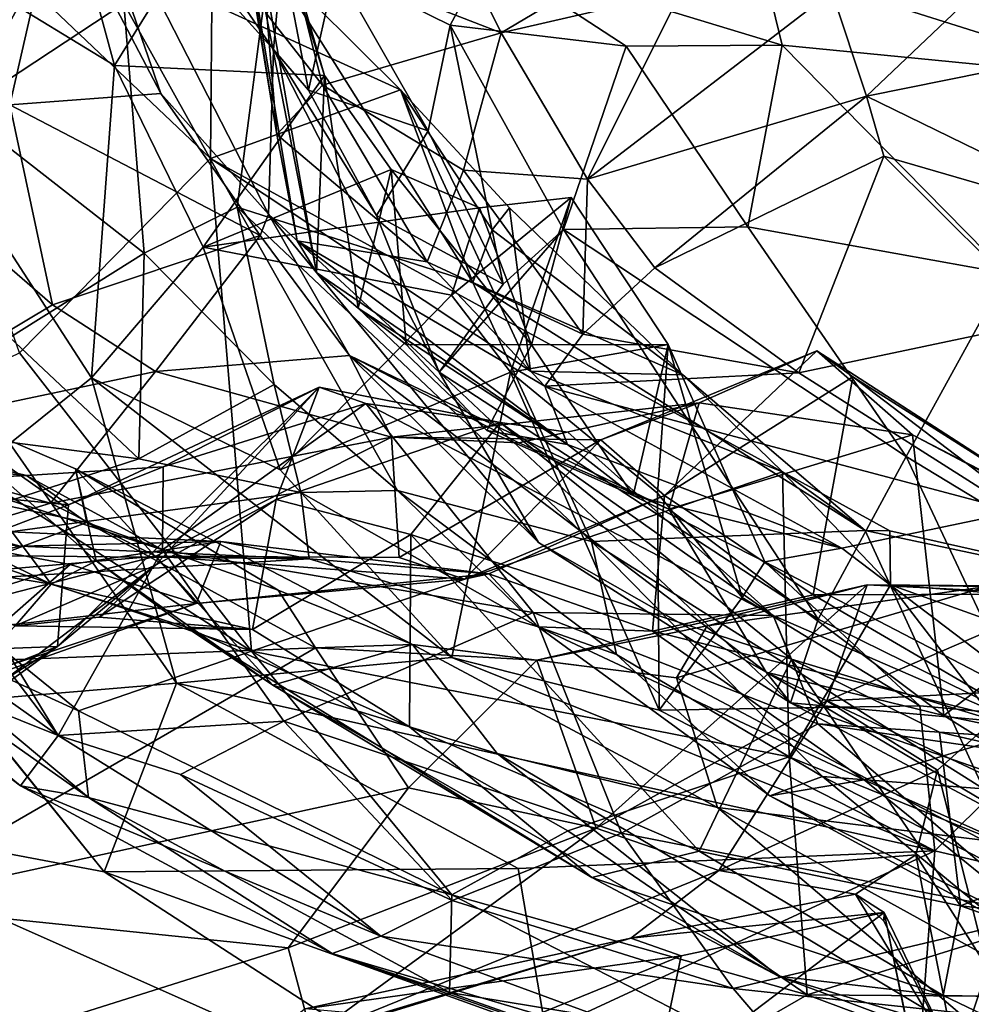
# Model space of a CAD drawing. Extents: x 0 to 6.91, y 2.44 to 3.49.
# Drawn here: x 1.48 to 1.7, y 2.58 to 2.8 of the extents above; entities that cross this region are included whole.
import ezdxf

# ---------------------------------------------------------------- set-up
doc = ezdxf.new("R2010")
doc.units = 0
doc.header["$MEASUREMENT"] = 0
doc.layers.add('1', color=7, linetype='CONTINUOUS')

msp = doc.modelspace()

# ---------------------------------------------------------------- linework, layer by layer
at = {"layer": '1'}
for points in [[(1.528518, 2.878261, 2.051352), (1.553699, 2.791412, 1.991577), (1.55181, 2.745604, 2.069063)], [(1.553699, 2.791412, 1.991577), (1.528518, 2.878261, 2.051352), (1.536608, 2.845025, 2.018422)], [(1.55181, 2.745604, 2.069063), (1.528663, 2.864532, 2.087027), (1.528518, 2.878261, 2.051352)], [(1.542601, 2.777668, 2.176138), (1.540301, 2.805674, 2.249091), (1.526238, 2.876882, 2.193739)], [(1.542601, 2.777668, 2.176138), (1.526238, 2.876882, 2.193739), (1.528663, 2.864532, 2.087027)], [(1.528663, 2.864532, 2.087027), (1.55181, 2.745604, 2.069063), (1.547334, 2.75298, 2.103262)], [(1.542601, 2.777668, 2.176138), (1.528663, 2.864532, 2.087027), (1.547334, 2.75298, 2.103262)], [(1.527472, 2.808139, -1.850507), (1.52718, 2.772085, -1.828028), (1.437243, 2.857447, -1.783271)], [(1.482681, 2.726925, -1.778881), (1.437243, 2.857447, -1.783271), (1.52718, 2.772085, -1.828028)], [(1.469147, 2.783287, -2.014397), (1.496923, 2.833946, -1.989157), (1.474992, 2.85589, -2.011212)], [(1.488536, 2.853751, 1.996871), (1.418405, 2.846458, 1.973918), (1.504807, 2.793747, 1.954625)], [(1.488536, 2.853751, 1.996871), (1.504807, 2.793747, 1.954625), (1.536608, 2.845025, 2.018422)], [(1.493535, 2.851063, -2.62725), (1.515627, 2.787211, -2.575711), (1.491506, 2.833257, -2.576432)], [(1.515627, 2.787211, -2.575711), (1.493535, 2.851063, -2.62725), (1.540637, 2.759196, -2.620614)], [(1.493535, 2.851063, -2.62725), (1.54181, 2.797492, -2.684949), (1.540637, 2.759196, -2.620614)], [(1.493535, 2.851063, -2.62725), (1.518089, 2.832184, -2.658166), (1.54181, 2.797492, -2.684949)], [(1.499483, 2.721045, 1.88808), (1.504807, 2.793747, 1.954625), (1.418405, 2.846458, 1.973918)], [(1.499483, 2.721045, 1.88808), (1.418405, 2.846458, 1.973918), (1.480422, 2.705751, 1.861924)], [(1.536608, 2.845025, 2.018422), (1.504807, 2.793747, 1.954625), (1.553699, 2.791412, 1.991577)], [(1.594817, 2.801346, 2.360273), (1.664913, 2.842863, 2.43475), (1.583437, 2.824484, 2.38264)], [(1.636733, 2.811035, 2.375083), (1.664913, 2.842863, 2.43475), (1.594817, 2.801346, 2.360273)], [(1.491506, 2.833257, -2.576432), (1.480407, 2.784609, -2.540771), (1.458963, 2.832221, -2.538267)], [(1.469147, 2.783287, -2.014397), (1.506946, 2.80819, -1.985082), (1.496923, 2.833946, -1.989157)], [(1.480407, 2.784609, -2.540771), (1.491506, 2.833257, -2.576432), (1.515627, 2.787211, -2.575711)], [(1.543839, 2.819878, -2.711997), (1.54181, 2.797492, -2.684949), (1.518089, 2.832184, -2.658166)], [(1.671801, 2.810978, 2.295121), (1.679887, 2.786657, 2.167215), (1.72446, 2.829019, 2.315204)], [(1.72446, 2.829019, 2.315204), (1.679887, 2.786657, 2.167215), (1.75411, 2.801599, 2.192737)], [(1.594817, 2.801346, 2.360273), (1.583437, 2.824484, 2.38264), (1.545306, 2.820567, 2.308076)], [(1.553183, 2.789198, 2.265685), (1.545306, 2.820567, 2.308076), (1.540301, 2.805674, 2.249091)], [(1.549926, 2.788051, -2.721373), (1.54181, 2.797492, -2.684949), (1.543839, 2.819878, -2.711997)], [(1.556283, 2.816313, -2.753257), (1.549926, 2.788051, -2.721373), (1.543839, 2.819878, -2.711997)], [(1.553183, 2.789198, 2.265685), (1.594817, 2.801346, 2.360273), (1.545306, 2.820567, 2.308076)], [(1.556283, 2.816313, -2.753257), (1.591602, 2.819371, -2.834158), (1.582947, 2.803167, -2.773097)], [(1.582947, 2.803167, -2.773097), (1.591602, 2.819371, -2.834158), (1.623872, 2.798296, -2.818516)], [(1.591602, 2.819371, -2.834158), (1.65568, 2.817362, -2.90946), (1.660222, 2.798514, -2.85746)], [(1.660222, 2.798514, -2.85746), (1.623872, 2.798296, -2.818516), (1.591602, 2.819371, -2.834158)], [(1.533332, 2.760784, -1.994789), (1.540859, 2.818439, -1.887847), (1.506946, 2.80819, -1.985082)], [(1.540859, 2.818439, -1.887847), (1.571383, 2.78813, -1.866738), (1.527472, 2.808139, -1.850507)], [(1.540859, 2.818439, -1.887847), (1.533332, 2.760784, -1.994789), (1.588249, 2.743264, -1.922853)], [(1.540859, 2.818439, -1.887847), (1.588249, 2.743264, -1.922853), (1.571383, 2.78813, -1.866738)], [(1.660222, 2.798514, -2.85746), (1.65568, 2.817362, -2.90946), (1.74014, 2.790648, -2.897645)], [(1.74014, 2.790648, -2.897645), (1.65568, 2.817362, -2.90946), (1.738106, 2.814242, -2.943617)], [(1.57785, 2.778568, -2.740434), (1.549926, 2.788051, -2.721373), (1.556283, 2.816313, -2.753257)], [(1.556283, 2.816313, -2.753257), (1.582947, 2.803167, -2.773097), (1.57785, 2.778568, -2.740434)], [(1.594817, 2.801346, 2.360273), (1.61488, 2.767294, 2.259287), (1.636733, 2.811035, 2.375083)], [(1.61488, 2.767294, 2.259287), (1.671801, 2.810978, 2.295121), (1.636733, 2.811035, 2.375083)], [(1.671801, 2.810978, 2.295121), (1.61488, 2.767294, 2.259287), (1.679887, 2.786657, 2.167215)], [(1.469147, 2.783287, -2.014397), (1.511723, 2.750109, -2.025619), (1.506946, 2.80819, -1.985082)], [(1.533332, 2.760784, -1.994789), (1.506946, 2.80819, -1.985082), (1.511723, 2.750109, -2.025619)], [(1.52718, 2.772085, -1.828028), (1.527472, 2.808139, -1.850507), (1.571383, 2.78813, -1.866738)], [(1.553183, 2.789198, 2.265685), (1.540301, 2.805674, 2.249091), (1.542601, 2.777668, 2.176138)], [(1.582947, 2.803167, -2.773097), (1.595312, 2.742833, -2.735518), (1.57785, 2.778568, -2.740434)], [(1.582947, 2.803167, -2.773097), (1.623872, 2.798296, -2.818516), (1.60932, 2.755626, -2.777906)], [(1.582947, 2.803167, -2.773097), (1.60932, 2.755626, -2.777906), (1.595312, 2.742833, -2.735518)], [(1.586071, 2.769424, 2.261695), (1.594817, 2.801346, 2.360273), (1.553183, 2.789198, 2.265685)], [(1.594817, 2.801346, 2.360273), (1.586071, 2.769424, 2.261695), (1.61488, 2.767294, 2.259287)], [(1.744562, 2.755019, 2.068125), (1.75411, 2.801599, 2.192737), (1.679887, 2.786657, 2.167215)], [(1.652253, 2.756178, -2.823693), (1.60932, 2.755626, -2.777906), (1.623872, 2.798296, -2.818516)], [(1.623872, 2.798296, -2.818516), (1.660222, 2.798514, -2.85746), (1.652253, 2.756178, -2.823693)], [(1.660222, 2.798514, -2.85746), (1.712537, 2.745336, -2.856784), (1.652253, 2.756178, -2.823693)], [(1.712537, 2.745336, -2.856784), (1.660222, 2.798514, -2.85746), (1.74014, 2.790648, -2.897645)], [(1.540637, 2.759196, -2.620614), (1.54181, 2.797492, -2.684949), (1.580352, 2.722387, -2.681819)], [(1.565797, 2.758846, -2.713523), (1.580352, 2.722387, -2.681819), (1.54181, 2.797492, -2.684949)], [(1.565797, 2.758846, -2.713523), (1.54181, 2.797492, -2.684949), (1.549926, 2.788051, -2.721373)], [(1.499483, 2.721045, 1.88808), (1.525419, 2.751499, 1.918937), (1.504807, 2.793747, 1.954625)], [(1.553699, 2.791412, 1.991577), (1.504807, 2.793747, 1.954625), (1.525419, 2.751499, 1.918937)], [(1.525419, 2.751499, 1.918937), (1.569197, 2.769543, 1.969086), (1.553699, 2.791412, 1.991577)], [(1.561488, 2.737249, 2.027973), (1.55181, 2.745604, 2.069063), (1.553699, 2.791412, 1.991577)], [(1.561488, 2.737249, 2.027973), (1.553699, 2.791412, 1.991577), (1.569197, 2.769543, 1.969086)], [(1.437075, 2.70622, -2.49921), (1.431501, 2.789138, -2.517011), (1.490361, 2.738074, -2.523017)], [(1.480407, 2.784609, -2.540771), (1.490361, 2.738074, -2.523017), (1.431501, 2.789138, -2.517011)], [(1.553183, 2.789198, 2.265685), (1.542601, 2.777668, 2.176138), (1.577621, 2.7481, 2.18538)], [(1.577621, 2.7481, 2.18538), (1.586071, 2.769424, 2.261695), (1.553183, 2.789198, 2.265685)], [(1.515627, 2.787211, -2.575711), (1.538674, 2.754174, -2.559699), (1.480407, 2.784609, -2.540771)], [(1.540637, 2.759196, -2.620614), (1.538674, 2.754174, -2.559699), (1.515627, 2.787211, -2.575711)], [(1.571383, 2.78813, -1.866738), (1.601605, 2.722585, -1.839547), (1.52718, 2.772085, -1.828028)], [(1.549926, 2.788051, -2.721373), (1.57785, 2.778568, -2.740434), (1.565797, 2.758846, -2.713523)], [(1.571383, 2.78813, -1.866738), (1.588249, 2.743264, -1.922853), (1.592691, 2.755486, -1.869812)], [(1.596777, 2.760639, -1.864571), (1.601605, 2.722585, -1.839547), (1.571383, 2.78813, -1.866738)], [(1.571383, 2.78813, -1.866738), (1.592691, 2.755486, -1.869812), (1.596777, 2.760639, -1.864571)], [(1.679887, 2.786657, 2.167215), (1.61488, 2.767294, 2.259287), (1.630552, 2.746665, 2.178155)], [(1.679887, 2.786657, 2.167215), (1.630552, 2.746665, 2.178155), (1.683916, 2.772683, 2.137594)], [(1.679887, 2.786657, 2.167215), (1.683916, 2.772683, 2.137594), (1.744562, 2.755019, 2.068125)], [(1.538674, 2.754174, -2.559699), (1.490361, 2.738074, -2.523017), (1.480407, 2.784609, -2.540771)], [(1.511723, 2.750109, -2.025619), (1.469147, 2.783287, -2.014397), (1.480415, 2.73049, -2.038208)], [(1.547334, 2.75298, 2.103262), (1.577621, 2.7481, 2.18538), (1.542601, 2.777668, 2.176138)], [(1.565797, 2.758846, -2.713523), (1.57785, 2.778568, -2.740434), (1.595312, 2.742833, -2.735518)], [(1.536729, 2.657466, -1.761482), (1.482681, 2.726925, -1.778881), (1.52718, 2.772085, -1.828028)], [(1.52718, 2.772085, -1.828028), (1.601605, 2.722585, -1.839547), (1.660333, 2.699163, -1.850951)], [(1.536729, 2.657466, -1.761482), (1.52718, 2.772085, -1.828028), (1.660333, 2.699163, -1.850951)], [(1.630552, 2.746665, 2.178155), (1.664072, 2.722269, 2.092825), (1.683916, 2.772683, 2.137594)], [(1.683916, 2.772683, 2.137594), (1.664072, 2.722269, 2.092825), (1.722311, 2.734454, 2.048154)], [(1.683916, 2.772683, 2.137594), (1.722311, 2.734454, 2.048154), (1.744562, 2.755019, 2.068125)], [(1.525419, 2.751499, 1.918937), (1.589766, 2.760632, 1.932726), (1.569197, 2.769543, 1.969086)], [(1.569197, 2.769543, 1.969086), (1.572711, 2.728798, 1.985987), (1.561488, 2.737249, 2.027973)], [(1.569197, 2.769543, 1.969086), (1.589766, 2.760632, 1.932726), (1.601838, 2.728751, 1.950657)], [(1.569197, 2.769543, 1.969086), (1.601838, 2.728751, 1.950657), (1.572711, 2.728798, 1.985987)], [(1.577621, 2.7481, 2.18538), (1.613825, 2.73125, 2.156471), (1.586071, 2.769424, 2.261695)], [(1.586071, 2.769424, 2.261695), (1.613825, 2.73125, 2.156471), (1.61488, 2.767294, 2.259287)], [(1.61488, 2.767294, 2.259287), (1.613825, 2.73125, 2.156471), (1.630552, 2.746665, 2.178155)], [(1.58325, 2.740326, 1.883233), (1.611119, 2.763037, 1.911866), (1.589766, 2.760632, 1.932726)], [(1.611119, 2.763037, 1.911866), (1.58325, 2.740326, 1.883233), (1.596952, 2.722422, 1.863741)], [(1.601838, 2.728751, 1.950657), (1.589766, 2.760632, 1.932726), (1.611119, 2.763037, 1.911866)], [(1.611119, 2.763037, 1.911866), (1.596952, 2.722422, 1.863741), (1.633688, 2.72883, 1.899236)], [(1.611119, 2.763037, 1.911866), (1.633688, 2.72883, 1.899236), (1.601838, 2.728751, 1.950657)], [(1.533332, 2.760784, -1.994789), (1.511723, 2.750109, -2.025619), (1.542002, 2.719483, -2.048204)], [(1.525419, 2.751499, 1.918937), (1.58325, 2.740326, 1.883233), (1.589766, 2.760632, 1.932726)], [(1.570717, 2.694852, -2.066903), (1.615818, 2.682979, -1.996219), (1.533332, 2.760784, -1.994789)], [(1.588249, 2.743264, -1.922853), (1.533332, 2.760784, -1.994789), (1.615818, 2.682979, -1.996219)], [(1.542002, 2.719483, -2.048204), (1.570717, 2.694852, -2.066903), (1.533332, 2.760784, -1.994789)], [(1.559476, 2.726263, -2.542149), (1.538674, 2.754174, -2.559699), (1.540637, 2.759196, -2.620614)], [(1.603464, 2.682775, -2.596532), (1.559476, 2.726263, -2.542149), (1.540637, 2.759196, -2.620614)], [(1.580352, 2.722387, -2.681819), (1.603464, 2.682775, -2.596532), (1.540637, 2.759196, -2.620614)], [(1.592691, 2.755486, -1.869812), (1.637073, 2.721752, -1.865394), (1.596777, 2.760639, -1.864571)], [(1.601605, 2.722585, -1.839547), (1.596777, 2.760639, -1.864571), (1.637073, 2.721752, -1.865394)], [(1.595312, 2.742833, -2.735518), (1.580352, 2.722387, -2.681819), (1.565797, 2.758846, -2.713523)], [(1.668573, 2.664896, -2.724331), (1.580352, 2.722387, -2.681819), (1.60932, 2.755626, -2.777906)], [(1.595312, 2.742833, -2.735518), (1.60932, 2.755626, -2.777906), (1.580352, 2.722387, -2.681819)], [(1.592691, 2.755486, -1.869812), (1.588249, 2.743264, -1.922853), (1.637073, 2.721752, -1.865394)], [(1.60932, 2.755626, -2.777906), (1.652253, 2.756178, -2.823693), (1.689108, 2.702731, -2.80253)], [(1.689108, 2.702731, -2.80253), (1.668573, 2.664896, -2.724331), (1.60932, 2.755626, -2.777906)], [(1.689108, 2.702731, -2.80253), (1.652253, 2.756178, -2.823693), (1.712537, 2.745336, -2.856784)], [(1.538674, 2.754174, -2.559699), (1.514349, 2.722518, -2.518145), (1.490361, 2.738074, -2.523017)], [(1.538674, 2.754174, -2.559699), (1.559476, 2.726263, -2.542149), (1.514349, 2.722518, -2.518145)], [(1.55181, 2.745604, 2.069063), (1.610269, 2.705589, 2.042846), (1.547334, 2.75298, 2.103262)], [(1.610269, 2.705589, 2.042846), (1.605012, 2.719135, 2.109182), (1.547334, 2.75298, 2.103262)], [(1.577621, 2.7481, 2.18538), (1.547334, 2.75298, 2.103262), (1.605012, 2.719135, 2.109182)], [(1.511723, 2.750109, -2.025619), (1.480415, 2.73049, -2.038208), (1.510442, 2.702238, -2.077259)], [(1.499483, 2.721045, 1.88808), (1.543395, 2.699694, 1.864762), (1.525419, 2.751499, 1.918937)], [(1.510442, 2.702238, -2.077259), (1.542002, 2.719483, -2.048204), (1.511723, 2.750109, -2.025619)], [(1.525419, 2.751499, 1.918937), (1.543395, 2.699694, 1.864762), (1.58325, 2.740326, 1.883233)], [(1.613825, 2.73125, 2.156471), (1.577621, 2.7481, 2.18538), (1.605012, 2.719135, 2.109182)], [(1.610269, 2.705589, 2.042846), (1.55181, 2.745604, 2.069063), (1.561488, 2.737249, 2.027973)], [(1.613825, 2.73125, 2.156471), (1.664072, 2.722269, 2.092825), (1.630552, 2.746665, 2.178155)], [(1.712537, 2.745336, -2.856784), (1.750979, 2.665188, -2.802996), (1.689108, 2.702731, -2.80253)], [(1.637073, 2.721752, -1.865394), (1.588249, 2.743264, -1.922853), (1.679548, 2.685561, -1.898582)], [(1.679548, 2.685561, -1.898582), (1.588249, 2.743264, -1.922853), (1.615818, 2.682979, -1.996219)], [(1.596952, 2.722422, 1.863741), (1.58325, 2.740326, 1.883233), (1.543395, 2.699694, 1.864762)], [(1.514349, 2.722518, -2.518145), (1.437075, 2.70622, -2.49921), (1.490361, 2.738074, -2.523017)], [(1.572711, 2.728798, 1.985987), (1.59144, 2.708806, 1.974805), (1.561488, 2.737249, 2.027973)], [(1.59144, 2.708806, 1.974805), (1.610269, 2.705589, 2.042846), (1.561488, 2.737249, 2.027973)], [(1.722311, 2.734454, 2.048154), (1.664072, 2.722269, 2.092825), (1.714951, 2.68998, 1.984929)], [(1.510442, 2.702238, -2.077259), (1.480415, 2.73049, -2.038208), (1.385202, 2.71839, -1.986279)], [(1.613825, 2.73125, 2.156471), (1.605012, 2.719135, 2.109182), (1.664072, 2.722269, 2.092825)], [(1.59144, 2.708806, 1.974805), (1.572711, 2.728798, 1.985987), (1.601838, 2.728751, 1.950657)], [(1.601838, 2.728751, 1.950657), (1.625568, 2.693673, 1.951703), (1.59144, 2.708806, 1.974805)], [(1.631183, 2.6942, 1.867217), (1.633688, 2.72883, 1.899236), (1.596952, 2.722422, 1.863741)], [(1.625568, 2.693673, 1.951703), (1.601838, 2.728751, 1.950657), (1.633688, 2.72883, 1.899236)], [(1.618003, 2.706636, -2.409126), (1.6683, 2.727362, -2.377534), (1.632851, 2.693686, -2.319483)], [(1.6683, 2.727362, -2.377534), (1.618003, 2.706636, -2.409126), (1.640877, 2.715272, -2.426649)], [(1.625568, 2.693673, 1.951703), (1.633688, 2.72883, 1.899236), (1.656175, 2.678208, 1.918489)], [(1.631183, 2.6942, 1.867217), (1.650907, 2.669953, 1.869466), (1.633688, 2.72883, 1.899236)], [(1.632851, 2.693686, -2.319483), (1.6683, 2.727362, -2.377534), (1.676646, 2.72132, -2.357764)], [(1.656175, 2.678208, 1.918489), (1.633688, 2.72883, 1.899236), (1.650907, 2.669953, 1.869466)], [(1.690568, 2.70778, -2.406774), (1.6683, 2.727362, -2.377534), (1.640877, 2.715272, -2.426649)], [(1.690568, 2.70778, -2.406774), (1.730772, 2.686984, -2.368337), (1.6683, 2.727362, -2.377534)], [(1.676646, 2.72132, -2.357764), (1.6683, 2.727362, -2.377534), (1.730772, 2.686984, -2.368337)], [(1.451616, 2.712012, -1.727797), (1.482681, 2.726925, -1.778881), (1.536729, 2.657466, -1.761482)], [(1.514349, 2.722518, -2.518145), (1.559476, 2.726263, -2.542149), (1.569283, 2.707222, -2.480989)], [(1.656493, 2.65259, -2.540996), (1.633804, 2.690513, -2.490904), (1.559476, 2.726263, -2.542149)], [(1.598892, 2.705914, -2.495266), (1.569283, 2.707222, -2.480989), (1.559476, 2.726263, -2.542149)], [(1.603464, 2.682775, -2.596532), (1.656493, 2.65259, -2.540996), (1.559476, 2.726263, -2.542149)], [(1.598892, 2.705914, -2.495266), (1.559476, 2.726263, -2.542149), (1.633804, 2.690513, -2.490904)], [(1.437075, 2.70622, -2.49921), (1.514349, 2.722518, -2.518145), (1.489881, 2.691864, -2.4898)], [(1.569283, 2.707222, -2.480989), (1.489881, 2.691864, -2.4898), (1.514349, 2.722518, -2.518145)], [(1.543395, 2.699694, 1.864762), (1.583354, 2.656002, 1.826522), (1.596952, 2.722422, 1.863741)], [(1.580352, 2.722387, -2.681819), (1.668573, 2.664896, -2.724331), (1.662159, 2.645406, -2.646606)], [(1.580352, 2.722387, -2.681819), (1.662159, 2.645406, -2.646606), (1.603464, 2.682775, -2.596532)], [(1.583354, 2.656002, 1.826522), (1.631551, 2.643718, 1.829754), (1.596952, 2.722422, 1.863741)], [(1.631551, 2.643718, 1.829754), (1.631183, 2.6942, 1.867217), (1.596952, 2.722422, 1.863741)], [(1.660333, 2.699163, -1.850951), (1.601605, 2.722585, -1.839547), (1.637073, 2.721752, -1.865394)], [(1.519268, 2.649974, 1.802897), (1.499483, 2.721045, 1.88808), (1.480422, 2.705751, 1.861924)], [(1.499483, 2.721045, 1.88808), (1.583354, 2.656002, 1.826522), (1.543395, 2.699694, 1.864762)], [(1.519268, 2.649974, 1.802897), (1.583354, 2.656002, 1.826522), (1.499483, 2.721045, 1.88808)], [(1.664072, 2.722269, 2.092825), (1.605012, 2.719135, 2.109182), (1.714951, 2.68998, 1.984929)], [(1.667446, 2.670564, -2.294003), (1.632851, 2.693686, -2.319483), (1.676646, 2.72132, -2.357764)], [(1.660333, 2.699163, -1.850951), (1.637073, 2.721752, -1.865394), (1.679548, 2.685561, -1.898582)], [(1.667446, 2.670564, -2.294003), (1.676646, 2.72132, -2.357764), (1.74312, 2.670812, -2.343306)], [(1.730772, 2.686984, -2.368337), (1.74312, 2.670812, -2.343306), (1.676646, 2.72132, -2.357764)], [(1.442034, 2.68003, -2.06061), (1.510442, 2.702238, -2.077259), (1.385202, 2.71839, -1.986279)], [(1.430019, 2.718897, -1.361567), (1.420067, 2.688457, -1.440343), (1.491674, 2.637829, -1.374866)], [(1.430019, 2.718897, -1.361567), (1.491674, 2.637829, -1.374866), (1.452789, 2.701507, -1.352816)], [(1.552448, 2.718912, -1.199074), (1.514359, 2.677472, -1.125906), (1.491574, 2.658503, -1.168356)], [(1.494072, 2.691517, -1.240264), (1.552448, 2.718912, -1.199074), (1.491574, 2.658503, -1.168356)], [(1.494072, 2.691517, -1.240264), (1.516149, 2.700342, -1.267636), (1.552448, 2.718912, -1.199074)], [(1.510442, 2.702238, -2.077259), (1.548204, 2.6944, -2.099739), (1.542002, 2.719483, -2.048204)], [(1.552448, 2.718912, -1.199074), (1.542459, 2.692763, -1.135406), (1.514359, 2.677472, -1.125906)], [(1.563343, 2.715063, -1.237234), (1.552448, 2.718912, -1.199074), (1.516149, 2.700342, -1.267636)], [(1.570717, 2.694852, -2.066903), (1.542002, 2.719483, -2.048204), (1.548204, 2.6944, -2.099739)], [(1.552448, 2.718912, -1.199074), (1.594543, 2.710686, -1.178484), (1.542459, 2.692763, -1.135406)], [(1.552448, 2.718912, -1.199074), (1.563343, 2.715063, -1.237234), (1.594543, 2.710686, -1.178484)], [(1.674088, 2.681387, 1.976496), (1.714951, 2.68998, 1.984929), (1.605012, 2.719135, 2.109182)], [(1.674088, 2.681387, 1.976496), (1.605012, 2.719135, 2.109182), (1.610269, 2.705589, 2.042846)], [(1.428975, 2.70197, -0.794571), (1.457614, 2.716233, -0.828241), (1.498367, 2.687392, -0.762802)], [(1.457614, 2.716233, -0.828241), (1.429895, 2.702181, -0.85289), (1.490045, 2.673031, -0.93313)], [(1.500524, 2.678478, -0.89956), (1.457614, 2.716233, -0.828241), (1.490045, 2.673031, -0.93313)], [(1.500524, 2.678478, -0.89956), (1.495692, 2.699874, -0.832475), (1.457614, 2.716233, -0.828241)], [(1.498367, 2.687392, -0.762802), (1.457614, 2.716233, -0.828241), (1.495692, 2.699874, -0.832475)], [(1.413968, 2.715343, 1.799243), (1.418124, 2.621981, 1.655796), (1.50243, 2.606111, 1.671726)], [(1.413968, 2.715343, 1.799243), (1.50243, 2.606111, 1.671726), (1.470289, 2.645903, 1.729046)], [(1.602258, 2.666436, -1.245367), (1.563343, 2.715063, -1.237234), (1.515942, 2.681028, -1.294878)], [(1.563343, 2.715063, -1.237234), (1.516149, 2.700342, -1.267636), (1.515942, 2.681028, -1.294878)], [(1.563343, 2.715063, -1.237234), (1.61032, 2.7084, -1.185135), (1.594543, 2.710686, -1.178484)], [(1.61032, 2.7084, -1.185135), (1.563343, 2.715063, -1.237234), (1.658099, 2.665717, -1.187103)], [(1.658099, 2.665717, -1.187103), (1.563343, 2.715063, -1.237234), (1.602258, 2.666436, -1.245367)], [(1.618003, 2.706636, -2.409126), (1.569283, 2.707222, -2.480989), (1.640877, 2.715272, -2.426649)], [(1.598892, 2.705914, -2.495266), (1.640877, 2.715272, -2.426649), (1.569283, 2.707222, -2.480989)], [(1.640877, 2.715272, -2.426649), (1.598892, 2.705914, -2.495266), (1.633804, 2.690513, -2.490904)], [(1.690568, 2.70778, -2.406774), (1.640877, 2.715272, -2.426649), (1.633804, 2.690513, -2.490904)], [(1.438671, 2.690323, -1.682876), (1.451616, 2.712012, -1.727797), (1.536729, 2.657466, -1.761482)], [(1.48434, 2.698345, -1.302728), (1.444955, 2.696304, -1.280347), (1.433583, 2.710604, -1.342232)], [(1.433583, 2.710604, -1.342232), (1.452789, 2.701507, -1.352816), (1.48434, 2.698345, -1.302728)], [(1.573779, 2.684642, -1.125874), (1.542459, 2.692763, -1.135406), (1.594543, 2.710686, -1.178484)], [(1.594543, 2.710686, -1.178484), (1.662396, 2.655557, -1.180204), (1.573779, 2.684642, -1.125874)], [(1.59144, 2.708806, 1.974805), (1.625568, 2.693673, 1.951703), (1.610269, 2.705589, 2.042846)], [(1.658099, 2.665717, -1.187103), (1.594543, 2.710686, -1.178484), (1.61032, 2.7084, -1.185135)], [(1.662396, 2.655557, -1.180204), (1.594543, 2.710686, -1.178484), (1.658099, 2.665717, -1.187103)], [(1.489881, 2.691864, -2.4898), (1.569283, 2.707222, -2.480989), (1.514415, 2.679563, -2.455004)], [(1.569283, 2.707222, -2.480989), (1.571105, 2.679267, -2.408381), (1.514415, 2.679563, -2.455004)], [(1.618003, 2.706636, -2.409126), (1.571105, 2.679267, -2.408381), (1.569283, 2.707222, -2.480989)], [(1.618003, 2.706636, -2.409126), (1.586314, 2.674204, -2.368505), (1.571105, 2.679267, -2.408381)], [(1.618003, 2.706636, -2.409126), (1.632851, 2.693686, -2.319483), (1.586314, 2.674204, -2.368505)], [(1.690568, 2.70778, -2.406774), (1.633804, 2.690513, -2.490904), (1.697861, 2.642505, -2.503437)], [(1.745293, 2.678873, -2.410386), (1.730772, 2.686984, -2.368337), (1.690568, 2.70778, -2.406774)], [(1.745293, 2.678873, -2.410386), (1.690568, 2.70778, -2.406774), (1.697861, 2.642505, -2.503437)], [(1.437075, 2.70622, -2.49921), (1.489881, 2.691864, -2.4898), (1.423429, 2.671632, -2.450147)], [(1.480422, 2.705751, 1.861924), (1.470289, 2.645903, 1.729046), (1.519268, 2.649974, 1.802897)], [(1.610269, 2.705589, 2.042846), (1.625568, 2.693673, 1.951703), (1.674088, 2.681387, 1.976496)], [(1.498367, 2.687392, -0.762802), (1.404375, 2.652501, -0.739682), (1.428975, 2.70197, -0.794571)], [(1.429895, 2.702181, -0.85289), (1.450894, 2.679557, -0.904765), (1.490045, 2.673031, -0.93313)], [(1.510442, 2.702238, -2.077259), (1.442034, 2.68003, -2.06061), (1.548204, 2.6944, -2.099739)], [(1.668573, 2.664896, -2.724331), (1.689108, 2.702731, -2.80253), (1.71845, 2.640385, -2.739195)], [(1.71845, 2.640385, -2.739195), (1.689108, 2.702731, -2.80253), (1.750979, 2.665188, -2.802996)], [(1.445238, 2.686869, -2.184147), (1.482828, 2.681926, -2.156801), (1.409987, 2.701634, -2.161095)], [(1.439089, 2.672244, -2.11018), (1.409987, 2.701634, -2.161095), (1.482828, 2.681926, -2.156801)], [(1.515942, 2.681028, -1.294878), (1.48434, 2.698345, -1.302728), (1.452789, 2.701507, -1.352816)], [(1.515942, 2.681028, -1.294878), (1.452789, 2.701507, -1.352816), (1.491674, 2.637829, -1.374866)], [(1.516149, 2.700342, -1.267636), (1.48434, 2.698345, -1.302728), (1.515942, 2.681028, -1.294878)], [(1.516149, 2.700342, -1.267636), (1.494072, 2.691517, -1.240264), (1.48434, 2.698345, -1.302728)], [(1.542894, 2.671686, -0.746398), (1.498367, 2.687392, -0.762802), (1.495692, 2.699874, -0.832475)], [(1.542894, 2.671686, -0.746398), (1.495692, 2.699874, -0.832475), (1.574151, 2.658981, -0.733291)], [(1.54167, 2.649566, -0.88876), (1.495692, 2.699874, -0.832475), (1.500524, 2.678478, -0.89956)], [(1.574151, 2.658981, -0.733291), (1.495692, 2.699874, -0.832475), (1.54167, 2.649566, -0.88876)], [(1.444955, 2.696304, -1.280347), (1.48434, 2.698345, -1.302728), (1.494072, 2.691517, -1.240264)], [(1.660333, 2.699163, -1.850951), (1.661872, 2.632894, -1.794241), (1.536729, 2.657466, -1.761482)], [(1.685312, 2.685452, -1.856349), (1.6854, 2.67289, -1.830184), (1.660333, 2.699163, -1.850951)], [(1.679548, 2.685561, -1.898582), (1.685312, 2.685452, -1.856349), (1.660333, 2.699163, -1.850951)], [(1.660333, 2.699163, -1.850951), (1.6854, 2.67289, -1.830184), (1.661872, 2.632894, -1.794241)], [(1.494072, 2.691517, -1.240264), (1.398471, 2.654941, -1.256567), (1.444955, 2.696304, -1.280347)], [(1.548204, 2.6944, -2.099739), (1.442034, 2.68003, -2.06061), (1.550094, 2.678963, -2.157443)], [(1.50125, 2.665362, -1.038224), (1.542459, 2.692763, -1.135406), (1.536916, 2.662482, -1.024814)], [(1.514359, 2.677472, -1.125906), (1.542459, 2.692763, -1.135406), (1.50125, 2.665362, -1.038224)], [(1.542459, 2.692763, -1.135406), (1.573779, 2.684642, -1.125874), (1.536916, 2.662482, -1.024814)], [(1.603408, 2.663132, -2.162491), (1.570717, 2.694852, -2.066903), (1.548204, 2.6944, -2.099739)], [(1.548204, 2.6944, -2.099739), (1.550094, 2.678963, -2.157443), (1.603408, 2.663132, -2.162491)], [(1.615818, 2.682979, -1.996219), (1.570717, 2.694852, -2.066903), (1.62164, 2.656688, -2.06254)], [(1.62164, 2.656688, -2.06254), (1.570717, 2.694852, -2.066903), (1.603408, 2.663132, -2.162491)], [(1.632851, 2.693686, -2.319483), (1.591933, 2.675463, -2.284602), (1.586314, 2.674204, -2.368505)], [(1.630015, 2.662077, -2.243398), (1.591933, 2.675463, -2.284602), (1.632851, 2.693686, -2.319483)], [(1.674088, 2.681387, 1.976496), (1.625568, 2.693673, 1.951703), (1.656175, 2.678208, 1.918489)], [(1.630015, 2.662077, -2.243398), (1.632851, 2.693686, -2.319483), (1.667446, 2.670564, -2.294003)], [(1.631183, 2.6942, 1.867217), (1.631551, 2.643718, 1.829754), (1.650907, 2.669953, 1.869466)], [(1.494072, 2.691517, -1.240264), (1.491574, 2.658503, -1.168356), (1.398471, 2.654941, -1.256567)], [(1.489881, 2.691864, -2.4898), (1.514415, 2.679563, -2.455004), (1.423429, 2.671632, -2.450147)], [(1.438671, 2.690323, -1.682876), (1.536729, 2.657466, -1.761482), (1.49645, 2.643528, -1.685306)], [(1.438671, 2.690323, -1.682876), (1.49645, 2.643528, -1.685306), (1.448299, 2.665525, -1.635858)], [(1.697861, 2.642505, -2.503437), (1.633804, 2.690513, -2.490904), (1.656493, 2.65259, -2.540996)], [(1.491674, 2.637829, -1.374866), (1.420067, 2.688457, -1.440343), (1.440261, 2.658484, -1.474221)], [(1.674088, 2.681387, 1.976496), (1.72659, 2.64161, 1.871769), (1.714951, 2.68998, 1.984929)], [(1.404375, 2.652501, -0.739682), (1.498367, 2.687392, -0.762802), (1.551573, 2.658209, -0.694682)], [(1.42792, 2.655686, -2.219384), (1.494455, 2.677613, -2.21627), (1.445238, 2.686869, -2.184147)], [(1.445238, 2.686869, -2.184147), (1.529554, 2.682993, -2.199798), (1.482828, 2.681926, -2.156801)], [(1.494455, 2.677613, -2.21627), (1.529554, 2.682993, -2.199798), (1.445238, 2.686869, -2.184147)], [(1.551573, 2.658209, -0.694682), (1.498367, 2.687392, -0.762802), (1.542894, 2.671686, -0.746398)], [(1.410775, 2.685533, -1.569503), (1.498724, 2.623406, -1.616094), (1.482917, 2.626123, -1.483572)], [(1.440261, 2.658484, -1.474221), (1.410775, 2.685533, -1.569503), (1.482917, 2.626123, -1.483572)], [(1.448299, 2.665525, -1.635858), (1.498724, 2.623406, -1.616094), (1.410775, 2.685533, -1.569503)], [(1.573779, 2.684642, -1.125874), (1.573449, 2.639869, -1.030662), (1.536916, 2.662482, -1.024814)], [(1.640882, 2.610875, -1.088058), (1.573449, 2.639869, -1.030662), (1.573779, 2.684642, -1.125874)], [(1.640882, 2.610875, -1.088058), (1.573779, 2.684642, -1.125874), (1.662396, 2.655557, -1.180204)], [(1.615818, 2.682979, -1.996219), (1.707093, 2.625393, -1.990026), (1.679548, 2.685561, -1.898582)], [(1.679548, 2.685561, -1.898582), (1.772013, 2.665894, -1.834882), (1.685312, 2.685452, -1.856349)], [(1.772013, 2.665894, -1.834882), (1.679548, 2.685561, -1.898582), (1.707093, 2.625393, -1.990026)], [(1.6854, 2.67289, -1.830184), (1.685312, 2.685452, -1.856349), (1.772013, 2.665894, -1.834882)], [(1.439089, 2.672244, -2.11018), (1.482828, 2.681926, -2.156801), (1.550094, 2.678963, -2.157443)], [(1.550094, 2.678963, -2.157443), (1.482828, 2.681926, -2.156801), (1.529554, 2.682993, -2.199798)], [(1.494455, 2.677613, -2.21627), (1.523817, 2.668518, -2.30412), (1.529554, 2.682993, -2.199798)], [(1.591933, 2.675463, -2.284602), (1.529554, 2.682993, -2.199798), (1.523817, 2.668518, -2.30412)], [(1.529554, 2.682993, -2.199798), (1.591933, 2.675463, -2.284602), (1.550094, 2.678963, -2.157443)], [(1.662159, 2.645406, -2.646606), (1.656493, 2.65259, -2.540996), (1.603464, 2.682775, -2.596532)], [(1.615818, 2.682979, -1.996219), (1.62164, 2.656688, -2.06254), (1.669576, 2.628259, -2.050611)], [(1.707093, 2.625393, -1.990026), (1.615818, 2.682979, -1.996219), (1.669576, 2.628259, -2.050611)], [(1.72659, 2.64161, 1.871769), (1.674088, 2.681387, 1.976496), (1.656175, 2.678208, 1.918489)], [(1.423429, 2.671632, -2.450147), (1.514415, 2.679563, -2.455004), (1.42986, 2.657725, -2.409092)], [(1.523817, 2.668518, -2.30412), (1.42986, 2.657725, -2.409092), (1.514415, 2.679563, -2.455004)], [(1.439089, 2.672244, -2.11018), (1.550094, 2.678963, -2.157443), (1.442034, 2.68003, -2.06061)], [(1.450894, 2.679557, -0.904765), (1.481697, 2.66332, -0.987697), (1.490045, 2.673031, -0.93313)], [(1.515942, 2.681028, -1.294878), (1.491674, 2.637829, -1.374866), (1.544189, 2.641199, -1.305112)], [(1.514415, 2.679563, -2.455004), (1.586314, 2.674204, -2.368505), (1.523817, 2.668518, -2.30412)], [(1.514415, 2.679563, -2.455004), (1.571105, 2.679267, -2.408381), (1.586314, 2.674204, -2.368505)], [(1.544189, 2.641199, -1.305112), (1.602258, 2.666436, -1.245367), (1.515942, 2.681028, -1.294878)], [(1.550094, 2.678963, -2.157443), (1.591933, 2.675463, -2.284602), (1.603408, 2.663132, -2.162491)], [(1.745293, 2.678873, -2.410386), (1.697861, 2.642505, -2.503437), (1.79702, 2.621678, -2.478373)], [(1.42792, 2.655686, -2.219384), (1.460212, 2.647531, -2.252778), (1.494455, 2.677613, -2.21627)], [(1.514359, 2.677472, -1.125906), (1.481697, 2.66332, -0.987697), (1.445559, 2.625219, -1.066894)], [(1.491574, 2.658503, -1.168356), (1.514359, 2.677472, -1.125906), (1.445559, 2.625219, -1.066894)], [(1.460212, 2.647531, -2.252778), (1.523817, 2.668518, -2.30412), (1.494455, 2.677613, -2.21627)], [(1.481697, 2.66332, -0.987697), (1.514359, 2.677472, -1.125906), (1.50125, 2.665362, -1.038224)], [(1.521491, 2.663018, -0.943099), (1.500524, 2.678478, -0.89956), (1.490045, 2.673031, -0.93313)], [(1.54167, 2.649566, -0.88876), (1.500524, 2.678478, -0.89956), (1.521491, 2.663018, -0.943099)], [(1.650907, 2.669953, 1.869466), (1.692289, 2.644724, 1.867597), (1.656175, 2.678208, 1.918489)], [(1.656175, 2.678208, 1.918489), (1.692289, 2.644724, 1.867597), (1.72659, 2.64161, 1.871769)], [(1.591933, 2.675463, -2.284602), (1.523817, 2.668518, -2.30412), (1.586314, 2.674204, -2.368505)], [(1.603408, 2.663132, -2.162491), (1.591933, 2.675463, -2.284602), (1.630015, 2.662077, -2.243398)], [(1.490045, 2.673031, -0.93313), (1.481697, 2.66332, -0.987697), (1.536916, 2.662482, -1.024814)], [(1.490045, 2.673031, -0.93313), (1.536916, 2.662482, -1.024814), (1.521491, 2.663018, -0.943099)], [(1.680025, 2.672915, -0.55121), (1.603083, 2.655325, -0.64523), (1.642763, 2.663324, -0.624134)], [(1.616887, 2.616248, -0.540962), (1.603083, 2.655325, -0.64523), (1.680025, 2.672915, -0.55121)], [(1.670617, 2.645915, -0.49162), (1.616887, 2.616248, -0.540962), (1.680025, 2.672915, -0.55121)], [(1.707972, 2.672499, -0.588369), (1.642763, 2.663324, -0.624134), (1.635612, 2.651255, -0.664875)], [(1.635612, 2.651255, -0.664875), (1.706918, 2.613442, -0.67982), (1.707972, 2.672499, -0.588369)], [(1.642763, 2.663324, -0.624134), (1.707972, 2.672499, -0.588369), (1.680025, 2.672915, -0.55121)], [(1.6854, 2.67289, -1.830184), (1.741016, 2.600767, -1.764128), (1.661872, 2.632894, -1.794241)], [(1.727602, 2.670515, -0.496025), (1.670617, 2.645915, -0.49162), (1.680025, 2.672915, -0.55121)], [(1.739743, 2.6724, -0.534091), (1.727602, 2.670515, -0.496025), (1.680025, 2.672915, -0.55121)], [(1.707972, 2.672499, -0.588369), (1.739743, 2.6724, -0.534091), (1.680025, 2.672915, -0.55121)], [(1.741016, 2.600767, -1.764128), (1.6854, 2.67289, -1.830184), (1.750332, 2.649614, -1.806285)], [(1.6854, 2.67289, -1.830184), (1.772013, 2.665894, -1.834882), (1.750332, 2.649614, -1.806285)], [(1.574151, 2.658981, -0.733291), (1.551573, 2.658209, -0.694682), (1.542894, 2.671686, -0.746398)], [(1.667446, 2.670564, -2.294003), (1.720047, 2.639858, -2.301052), (1.630015, 2.662077, -2.243398)], [(1.692289, 2.644724, 1.867597), (1.650907, 2.669953, 1.869466), (1.631551, 2.643718, 1.829754)], [(1.74312, 2.670812, -2.343306), (1.720047, 2.639858, -2.301052), (1.667446, 2.670564, -2.294003)], [(1.670617, 2.645915, -0.49162), (1.727602, 2.670515, -0.496025), (1.71719, 2.648269, -0.472282)], [(1.459102, 2.645643, -2.305889), (1.42986, 2.657725, -2.409092), (1.523817, 2.668518, -2.30412)], [(1.459102, 2.645643, -2.305889), (1.523817, 2.668518, -2.30412), (1.460212, 2.647531, -2.252778)], [(1.49645, 2.643528, -1.685306), (1.498724, 2.623406, -1.616094), (1.448299, 2.665525, -1.635858)], [(1.50125, 2.665362, -1.038224), (1.536916, 2.662482, -1.024814), (1.481697, 2.66332, -0.987697)], [(1.622846, 2.615115, -1.2801), (1.602258, 2.666436, -1.245367), (1.544189, 2.641199, -1.305112)], [(1.602258, 2.666436, -1.245367), (1.668529, 2.640536, -1.23313), (1.658099, 2.665717, -1.187103)], [(1.602258, 2.666436, -1.245367), (1.622846, 2.615115, -1.2801), (1.668529, 2.640536, -1.23313)], [(1.725099, 2.636656, -1.196841), (1.658099, 2.665717, -1.187103), (1.668529, 2.640536, -1.23313)], [(1.662396, 2.655557, -1.180204), (1.658099, 2.665717, -1.187103), (1.725099, 2.636656, -1.196841)], [(1.573449, 2.639869, -1.030662), (1.521491, 2.663018, -0.943099), (1.536916, 2.662482, -1.024814)], [(1.61594, 2.60478, -0.99637), (1.54167, 2.649566, -0.88876), (1.521491, 2.663018, -0.943099)], [(1.61594, 2.60478, -0.99637), (1.521491, 2.663018, -0.943099), (1.573449, 2.639869, -1.030662)], [(1.635612, 2.651255, -0.664875), (1.642763, 2.663324, -0.624134), (1.603083, 2.655325, -0.64523)], [(1.657371, 2.623785, -2.153454), (1.603408, 2.663132, -2.162491), (1.679303, 2.627519, -2.242203)], [(1.657371, 2.623785, -2.153454), (1.62164, 2.656688, -2.06254), (1.603408, 2.663132, -2.162491)], [(1.603408, 2.663132, -2.162491), (1.630015, 2.662077, -2.243398), (1.679303, 2.627519, -2.242203)], [(1.668573, 2.664896, -2.724331), (1.71845, 2.640385, -2.739195), (1.662159, 2.645406, -2.646606)], [(1.630015, 2.662077, -2.243398), (1.720047, 2.639858, -2.301052), (1.679303, 2.627519, -2.242203)], [(1.401885, 2.623663, -1.193426), (1.398471, 2.654941, -1.256567), (1.491574, 2.658503, -1.168356)], [(1.491574, 2.658503, -1.168356), (1.406957, 2.605385, -1.112289), (1.401885, 2.623663, -1.193426)], [(1.406957, 2.605385, -1.112289), (1.491574, 2.658503, -1.168356), (1.445559, 2.625219, -1.066894)], [(1.482917, 2.626123, -1.483572), (1.491674, 2.637829, -1.374866), (1.440261, 2.658484, -1.474221)], [(1.574151, 2.658981, -0.733291), (1.54167, 2.649566, -0.88876), (1.593886, 2.633672, -0.7933)], [(1.551573, 2.658209, -0.694682), (1.574151, 2.658981, -0.733291), (1.603083, 2.655325, -0.64523)], [(1.574151, 2.658981, -0.733291), (1.645175, 2.62107, -0.734441), (1.635612, 2.651255, -0.664875)], [(1.593886, 2.633672, -0.7933), (1.645175, 2.62107, -0.734441), (1.574151, 2.658981, -0.733291)], [(1.603083, 2.655325, -0.64523), (1.574151, 2.658981, -0.733291), (1.635612, 2.651255, -0.664875)], [(1.404375, 2.652501, -0.739682), (1.551573, 2.658209, -0.694682), (1.448138, 2.598442, -0.644811)], [(1.448138, 2.598442, -0.644811), (1.551573, 2.658209, -0.694682), (1.573234, 2.625673, -0.623959)], [(1.536729, 2.657466, -1.761482), (1.583342, 2.600745, -1.707941), (1.49645, 2.643528, -1.685306)], [(1.695721, 2.610959, 1.812187), (1.583354, 2.656002, 1.826522), (1.519268, 2.649974, 1.802897)], [(1.610307, 2.615655, -1.755926), (1.583342, 2.600745, -1.707941), (1.536729, 2.657466, -1.761482)], [(1.610307, 2.615655, -1.755926), (1.536729, 2.657466, -1.761482), (1.661872, 2.632894, -1.794241)], [(1.573234, 2.625673, -0.623959), (1.551573, 2.658209, -0.694682), (1.603083, 2.655325, -0.64523)], [(1.583354, 2.656002, 1.826522), (1.695721, 2.610959, 1.812187), (1.631551, 2.643718, 1.829754)], [(1.62164, 2.656688, -2.06254), (1.657371, 2.623785, -2.153454), (1.669576, 2.628259, -2.050611)], [(1.616887, 2.616248, -0.540962), (1.573234, 2.625673, -0.623959), (1.603083, 2.655325, -0.64523)], [(1.701749, 2.598207, -1.121508), (1.640882, 2.610875, -1.088058), (1.662396, 2.655557, -1.180204)], [(1.696807, 2.638595, -1.174474), (1.662396, 2.655557, -1.180204), (1.725099, 2.636656, -1.196841)], [(1.696807, 2.638595, -1.174474), (1.701749, 2.598207, -1.121508), (1.662396, 2.655557, -1.180204)], [(1.726733, 2.61095, -2.628728), (1.758435, 2.604618, -2.557297), (1.656493, 2.65259, -2.540996)], [(1.697861, 2.642505, -2.503437), (1.656493, 2.65259, -2.540996), (1.758435, 2.604618, -2.557297)], [(1.726733, 2.61095, -2.628728), (1.656493, 2.65259, -2.540996), (1.662159, 2.645406, -2.646606)], [(1.50243, 2.606111, 1.671726), (1.519268, 2.649974, 1.802897), (1.470289, 2.645903, 1.729046)], [(1.50243, 2.606111, 1.671726), (1.598749, 2.606869, 1.76044), (1.519268, 2.649974, 1.802897)], [(1.519268, 2.649974, 1.802897), (1.598749, 2.606869, 1.76044), (1.695721, 2.610959, 1.812187)], [(1.659373, 2.581811, -0.937588), (1.593886, 2.633672, -0.7933), (1.54167, 2.649566, -0.88876)], [(1.659373, 2.581811, -0.937588), (1.54167, 2.649566, -0.88876), (1.61594, 2.60478, -0.99637)], [(1.706918, 2.613442, -0.67982), (1.635612, 2.651255, -0.664875), (1.645175, 2.62107, -0.734441)], [(1.71719, 2.648269, -0.472282), (1.696409, 2.629739, -0.419873), (1.670617, 2.645915, -0.49162)], [(1.696409, 2.629739, -0.419873), (1.71719, 2.648269, -0.472282), (1.707991, 2.583733, -0.416533)], [(1.616887, 2.616248, -0.540962), (1.670617, 2.645915, -0.49162), (1.645504, 2.606421, -0.405807)], [(1.692289, 2.644724, 1.867597), (1.631551, 2.643718, 1.829754), (1.695721, 2.610959, 1.812187)], [(1.645504, 2.606421, -0.405807), (1.670617, 2.645915, -0.49162), (1.696409, 2.629739, -0.419873)], [(1.726733, 2.61095, -2.628728), (1.662159, 2.645406, -2.646606), (1.757812, 2.611976, -2.712898)], [(1.662159, 2.645406, -2.646606), (1.71845, 2.640385, -2.739195), (1.757812, 2.611976, -2.712898)], [(1.692289, 2.644724, 1.867597), (1.695721, 2.610959, 1.812187), (1.72659, 2.64161, 1.871769)], [(1.583342, 2.600745, -1.707941), (1.498724, 2.623406, -1.616094), (1.49645, 2.643528, -1.685306)], [(1.697861, 2.642505, -2.503437), (1.758435, 2.604618, -2.557297), (1.79702, 2.621678, -2.478373)], [(1.491674, 2.637829, -1.374866), (1.520194, 2.628747, -1.351029), (1.544189, 2.641199, -1.305112)], [(1.544189, 2.641199, -1.305112), (1.520194, 2.628747, -1.351029), (1.583387, 2.599444, -1.337378)], [(1.544189, 2.641199, -1.305112), (1.583387, 2.599444, -1.337378), (1.622846, 2.615115, -1.2801)], [(1.668529, 2.640536, -1.23313), (1.622846, 2.615115, -1.2801), (1.720676, 2.595923, -1.263819)], [(1.740817, 2.630079, -1.223318), (1.725099, 2.636656, -1.196841), (1.668529, 2.640536, -1.23313)], [(1.668529, 2.640536, -1.23313), (1.720676, 2.595923, -1.263819), (1.740817, 2.630079, -1.223318)], [(1.72659, 2.64161, 1.871769), (1.695721, 2.610959, 1.812187), (1.753045, 2.597468, 1.765889)], [(1.491674, 2.637829, -1.374866), (1.482917, 2.626123, -1.483572), (1.566791, 2.591085, -1.393333)], [(1.491674, 2.637829, -1.374866), (1.566791, 2.591085, -1.393333), (1.520194, 2.628747, -1.351029)], [(1.640882, 2.610875, -1.088058), (1.61594, 2.60478, -0.99637), (1.573449, 2.639869, -1.030662)], [(1.720047, 2.639858, -2.301052), (1.762637, 2.590221, -2.254271), (1.679303, 2.627519, -2.242203)], [(1.725099, 2.636656, -1.196841), (1.765914, 2.6227, -1.167389), (1.696807, 2.638595, -1.174474)], [(1.696807, 2.638595, -1.174474), (1.765914, 2.6227, -1.167389), (1.701749, 2.598207, -1.121508)], [(1.593886, 2.633672, -0.7933), (1.716515, 2.560378, -0.894344), (1.645175, 2.62107, -0.734441)], [(1.659373, 2.581811, -0.937588), (1.716515, 2.560378, -0.894344), (1.593886, 2.633672, -0.7933)], [(1.661872, 2.632894, -1.794241), (1.666032, 2.577504, -1.717914), (1.610307, 2.615655, -1.755926)], [(1.741016, 2.600767, -1.764128), (1.666032, 2.577504, -1.717914), (1.661872, 2.632894, -1.794241)], [(1.583387, 2.599444, -1.337378), (1.520194, 2.628747, -1.351029), (1.566791, 2.591085, -1.393333)], [(1.696409, 2.629739, -0.419873), (1.691373, 2.610052, -0.393815), (1.645504, 2.606421, -0.405807)], [(1.696409, 2.629739, -0.419873), (1.707991, 2.583733, -0.416533), (1.691373, 2.610052, -0.393815)], [(1.669576, 2.628259, -2.050611), (1.657371, 2.623785, -2.153454), (1.708732, 2.595973, -2.133113)], [(1.657371, 2.623785, -2.153454), (1.679303, 2.627519, -2.242203), (1.726067, 2.58957, -2.195472)], [(1.707093, 2.625393, -1.990026), (1.669576, 2.628259, -2.050611), (1.777563, 2.572245, -2.086932)], [(1.669576, 2.628259, -2.050611), (1.708732, 2.595973, -2.133113), (1.777563, 2.572245, -2.086932)], [(1.726067, 2.58957, -2.195472), (1.679303, 2.627519, -2.242203), (1.762637, 2.590221, -2.254271)], [(1.448138, 2.598442, -0.644811), (1.573234, 2.625673, -0.623959), (1.545256, 2.58842, -0.560558)], [(1.555475, 2.587065, -1.51375), (1.566791, 2.591085, -1.393333), (1.482917, 2.626123, -1.483572)], [(1.498724, 2.623406, -1.616094), (1.555475, 2.587065, -1.51375), (1.482917, 2.626123, -1.483572)], [(1.616887, 2.616248, -0.540962), (1.545256, 2.58842, -0.560558), (1.573234, 2.625673, -0.623959)], [(1.608879, 2.537129, 1.589786), (1.50243, 2.606111, 1.671726), (1.418124, 2.621981, 1.655796)], [(1.418124, 2.621981, 1.655796), (1.505435, 2.506673, 1.482724), (1.608879, 2.537129, 1.589786)], [(1.418124, 2.621981, 1.655796), (1.433889, 2.566331, 1.545222), (1.505435, 2.506673, 1.482724)], [(1.582768, 2.57801, -1.5721), (1.498724, 2.623406, -1.616094), (1.583342, 2.600745, -1.707941)], [(1.582768, 2.57801, -1.5721), (1.555475, 2.587065, -1.51375), (1.498724, 2.623406, -1.616094)], [(1.657371, 2.623785, -2.153454), (1.726067, 2.58957, -2.195472), (1.708732, 2.595973, -2.133113)], [(1.701749, 2.598207, -1.121508), (1.765914, 2.6227, -1.167389), (1.79904, 2.5875, -1.119879)], [(1.706918, 2.613442, -0.67982), (1.645175, 2.62107, -0.734441), (1.750601, 2.562906, -0.816876)], [(1.645175, 2.62107, -0.734441), (1.716515, 2.560378, -0.894344), (1.750601, 2.562906, -0.816876)], [(1.616887, 2.616248, -0.540962), (1.550742, 2.567829, -0.473622), (1.545256, 2.58842, -0.560558)], [(1.645504, 2.606421, -0.405807), (1.550742, 2.567829, -0.473622), (1.616887, 2.616248, -0.540962)], [(1.610307, 2.615655, -1.755926), (1.666032, 2.577504, -1.717914), (1.583342, 2.600745, -1.707941)], [(1.622846, 2.615115, -1.2801), (1.583387, 2.599444, -1.337378), (1.64879, 2.578927, -1.327115)], [(1.64879, 2.578927, -1.327115), (1.720676, 2.595923, -1.263819), (1.622846, 2.615115, -1.2801)], [(1.598749, 2.606869, 1.76044), (1.605237, 2.569001, 1.6588), (1.695721, 2.610959, 1.812187)], [(1.695721, 2.610959, 1.812187), (1.605237, 2.569001, 1.6588), (1.69207, 2.561439, 1.667941)], [(1.640882, 2.610875, -1.088058), (1.697694, 2.577307, -1.06885), (1.61594, 2.60478, -0.99637)], [(1.701749, 2.598207, -1.121508), (1.697694, 2.577307, -1.06885), (1.640882, 2.610875, -1.088058)], [(1.69207, 2.561439, 1.667941), (1.753045, 2.597468, 1.765889), (1.695721, 2.610959, 1.812187)], [(1.691373, 2.610052, -0.393815), (1.677303, 2.600887, -0.375766), (1.645504, 2.606421, -0.405807)], [(1.677303, 2.600887, -0.375766), (1.691373, 2.610052, -0.393815), (1.700812, 2.561884, -0.38496)], [(1.707991, 2.583733, -0.416533), (1.700812, 2.561884, -0.38496), (1.691373, 2.610052, -0.393815)], [(1.605237, 2.569001, 1.6588), (1.598749, 2.606869, 1.76044), (1.50243, 2.606111, 1.671726)], [(1.608879, 2.537129, 1.589786), (1.605237, 2.569001, 1.6588), (1.50243, 2.606111, 1.671726)], [(1.624995, 2.590628, -0.367958), (1.550742, 2.567829, -0.473622), (1.645504, 2.606421, -0.405807)], [(1.645504, 2.606421, -0.405807), (1.677303, 2.600887, -0.375766), (1.624995, 2.590628, -0.367958)], [(1.61594, 2.60478, -0.99637), (1.697694, 2.577307, -1.06885), (1.659373, 2.581811, -0.937588)], [(1.566791, 2.591085, -1.393333), (1.64879, 2.578927, -1.327115), (1.583387, 2.599444, -1.337378)], [(1.582768, 2.57801, -1.5721), (1.583342, 2.600745, -1.707941), (1.648233, 2.567228, -1.66598)], [(1.666032, 2.577504, -1.717914), (1.648233, 2.567228, -1.66598), (1.583342, 2.600745, -1.707941)], [(1.624995, 2.590628, -0.367958), (1.677303, 2.600887, -0.375766), (1.683962, 2.596615, -0.303705)], [(1.666032, 2.577504, -1.717914), (1.741016, 2.600767, -1.764128), (1.773988, 2.576579, -1.717886)], [(1.68389, 2.59465, -0.353644), (1.677303, 2.600887, -0.375766), (1.700812, 2.561884, -0.38496)], [(1.677303, 2.600887, -0.375766), (1.68389, 2.59465, -0.353644), (1.683962, 2.596615, -0.303705)], [(1.545256, 2.58842, -0.560558), (1.457027, 2.560554, -0.550323), (1.448138, 2.598442, -0.644811)], [(1.624995, 2.590628, -0.367958), (1.683962, 2.596615, -0.303705), (1.636729, 2.586576, -0.306845)], [(1.630356, 2.555986, -0.282386), (1.683962, 2.596615, -0.303705), (1.692056, 2.557574, -0.287373)], [(1.630356, 2.555986, -0.282386), (1.636729, 2.586576, -0.306845), (1.683962, 2.596615, -0.303705)], [(1.700812, 2.561884, -0.38496), (1.683962, 2.596615, -0.303705), (1.68389, 2.59465, -0.353644)], [(1.692056, 2.557574, -0.287373), (1.683962, 2.596615, -0.303705), (1.695544, 2.539894, -0.310034)], [(1.695544, 2.539894, -0.310034), (1.683962, 2.596615, -0.303705), (1.700812, 2.561884, -0.38496)], [(1.761122, 2.543004, 1.581171), (1.753045, 2.597468, 1.765889), (1.69207, 2.561439, 1.667941)], [(1.764474, 2.576112, -1.09688), (1.697694, 2.577307, -1.06885), (1.701749, 2.598207, -1.121508)], [(1.79904, 2.5875, -1.119879), (1.764474, 2.576112, -1.09688), (1.701749, 2.598207, -1.121508)], [(1.740547, 2.569075, -1.316709), (1.720676, 2.595923, -1.263819), (1.64879, 2.578927, -1.327115)], [(1.624995, 2.590628, -0.367958), (1.549172, 2.57425, -0.333874), (1.535462, 2.563654, -0.423044)], [(1.535462, 2.563654, -0.423044), (1.550742, 2.567829, -0.473622), (1.624995, 2.590628, -0.367958)], [(1.549172, 2.57425, -0.333874), (1.624995, 2.590628, -0.367958), (1.636729, 2.586576, -0.306845)], [(1.566791, 2.591085, -1.393333), (1.555475, 2.587065, -1.51375), (1.671157, 2.552837, -1.421675)], [(1.566791, 2.591085, -1.393333), (1.671157, 2.552837, -1.421675), (1.64879, 2.578927, -1.327115)], [(1.457027, 2.560554, -0.550323), (1.545256, 2.58842, -0.560558), (1.550742, 2.567829, -0.473622)], [(1.549172, 2.57425, -0.333874), (1.636729, 2.586576, -0.306845), (1.596213, 2.570048, -0.289029)], [(1.67133, 2.546669, -1.525344), (1.671157, 2.552837, -1.421675), (1.555475, 2.587065, -1.51375)], [(1.555475, 2.587065, -1.51375), (1.582768, 2.57801, -1.5721), (1.67133, 2.546669, -1.525344)], [(1.630356, 2.555986, -0.282386), (1.596213, 2.570048, -0.289029), (1.636729, 2.586576, -0.306845)], [(1.716854, 2.517353, -0.399867), (1.700812, 2.561884, -0.38496), (1.707991, 2.583733, -0.416533)], [(1.716515, 2.560378, -0.894344), (1.659373, 2.581811, -0.937588), (1.737925, 2.55811, -1.016835)], [(1.737925, 2.55811, -1.016835), (1.659373, 2.581811, -0.937588), (1.697694, 2.577307, -1.06885)], [(1.582768, 2.57801, -1.5721), (1.648233, 2.567228, -1.66598), (1.67133, 2.546669, -1.525344)], [(1.671157, 2.552837, -1.421675), (1.740547, 2.569075, -1.316709), (1.64879, 2.578927, -1.327115)], [(1.648233, 2.567228, -1.66598), (1.666032, 2.577504, -1.717914), (1.737926, 2.550676, -1.638057)], [(1.666032, 2.577504, -1.717914), (1.773988, 2.576579, -1.717886), (1.737926, 2.550676, -1.638057)], [(1.697694, 2.577307, -1.06885), (1.764474, 2.576112, -1.09688), (1.737925, 2.55811, -1.016835)]]:
    msp.add_3dface(points, dxfattribs=at)

doc.saveas('drawing.dxf')
